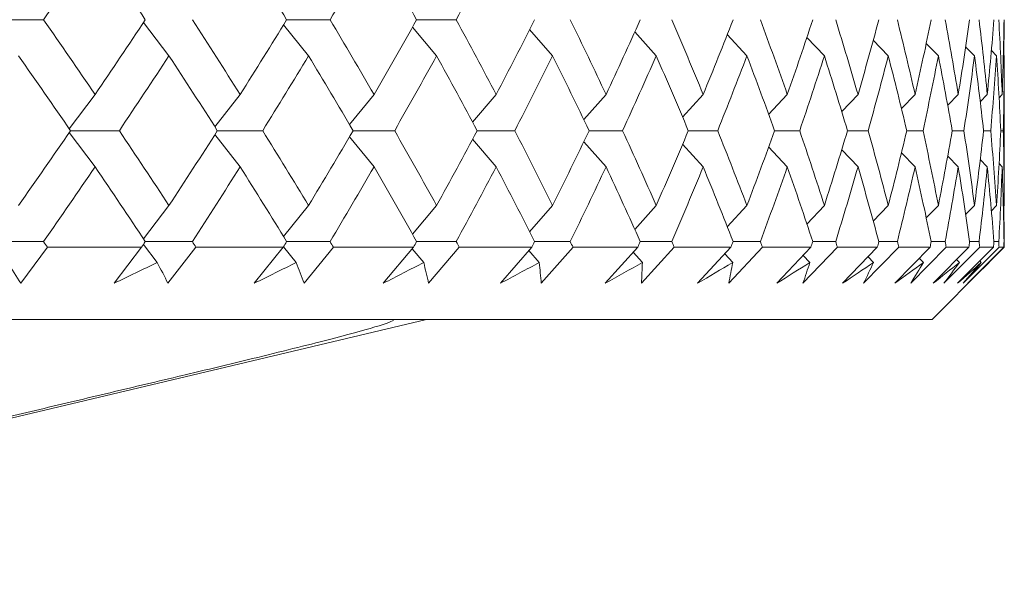
# Model space of a CAD drawing. Units: inches. Extents: x 0 to 1188, y 0 to 840.
# Drawn here: x 563 to 569, y 478 to 482 of the extents above; entities that cross this region are included whole.
import ezdxf

# ---------------------------------------------------------------- set-up
doc = ezdxf.new("R2010")
doc.units = ezdxf.units.IN
doc.header["$MEASUREMENT"] = 0
doc.layers.add('Spigoli visibili(ISO)', color=7, linetype='Continuous', lineweight=50, true_color=0x262659)

msp = doc.modelspace()

# ---------------------------------------------------------------- linework, layer by layer
at = {"layer": 'Spigoli visibili(ISO)', "color": 7, "linetype": 'Continuous', "lineweight": 18}
for p, q in [((562.3562, 481.7944), (562.7067, 481.7944)), ((563.5744, 481.5444), (563.3972, 481.7749)), ((564.3888, 481.7944), (564.6901, 481.7944)), ((565.2885, 481.7944), (565.5633, 481.7944)), ((564.5405, 481.5444), (564.3672, 481.7591)), ((565.427, 481.5444), (565.2597, 481.7429)), ((566.2303, 481.5444), (566.0712, 481.7263)), ((566.9473, 481.5444), (566.7985, 481.7091)), ((567.5752, 481.5444), (567.439, 481.6911)), ((568.1114, 481.5444), (567.9901, 481.672)), ((568.5538, 481.5444), (568.4499, 481.6518)), ((568.9008, 481.5444), (568.8168, 481.63)), ((569.1509, 481.5444), (569.0896, 481.6062)), ((569.3032, 481.5444), (569.2676, 481.5801)), ((569.357, 481.5444), (569.3505, 481.5509)), ((569.3571, 480.5759), (569.3571, 481.4745)), ((563.0626, 481.2752), (562.8843, 481.0369)), ((564.0671, 481.2752), (563.8916, 481.0526)), ((564.9939, 481.2752), (564.8234, 481.0686)), ((565.8392, 481.2752), (565.6758, 481.0849)), ((566.5998, 481.2752), (566.4455, 481.1018)), ((567.2725, 481.2752), (567.1298, 481.1194)), ((567.8549, 481.2752), (567.7258, 481.1379)), ((568.3444, 481.2752), (568.2315, 481.1575)), ((568.7394, 481.2752), (568.6451, 481.1785)), ((569.0381, 481.2752), (568.9651, 481.2012)), ((569.2394, 481.2752), (569.1905, 481.2261)), ((569.3424, 481.2752), (569.3209, 481.2537)), ((562.8923, 481.0252), (563.231, 481.0252)), ((563.9091, 481.0252), (564.2231, 481.0252)), ((564.8488, 481.0252), (565.1369, 481.0252)), ((565.7076, 481.0252), (565.9687, 481.0252)), ((566.4821, 481.0252), (566.7151, 481.0252)), ((567.1693, 481.0252), (567.3734, 481.0252)), ((567.7665, 481.0252), (567.9408, 481.0252)), ((568.2713, 481.0252), (568.4151, 481.0252)), ((568.6817, 481.0252), (568.7945, 481.0252)), ((568.9961, 481.0252), (569.0774, 481.0252)), ((569.2133, 481.0252), (569.2628, 481.0252)), ((569.3324, 481.0252), (569.3499, 481.0252)), ((563.0626, 480.7752), (562.8843, 481.0135)), ((564.0671, 480.7752), (563.8916, 480.9978)), ((564.9939, 480.7752), (564.8234, 480.9818)), ((565.8392, 480.7752), (565.6758, 480.9654)), ((566.5998, 480.7752), (566.4455, 480.9485)), ((567.2725, 480.7752), (567.1298, 480.9309)), ((567.8549, 480.7752), (567.7258, 480.9125)), ((568.3444, 480.7752), (568.2315, 480.8928)), ((568.7394, 480.7752), (568.6451, 480.8719)), ((569.0381, 480.7752), (568.9651, 480.8491)), ((569.2394, 480.7752), (569.1905, 480.8243)), ((569.3424, 480.7752), (569.3209, 480.7967)), ((563.5744, 480.506), (563.3972, 480.2755)), ((564.5405, 480.506), (564.3672, 480.2913)), ((565.427, 480.506), (565.2597, 480.3075)), ((566.2303, 480.506), (566.0712, 480.3241)), ((566.9473, 480.506), (566.7985, 480.3413)), ((567.5752, 480.506), (567.439, 480.3593)), ((568.1114, 480.506), (567.9901, 480.3783)), ((568.5538, 480.506), (568.4499, 480.3986)), ((568.9008, 480.506), (568.8168, 480.4204)), ((569.1509, 480.506), (569.0896, 480.4441)), ((569.3032, 480.506), (569.2676, 480.4703)), ((569.357, 480.506), (569.3505, 480.4994)), ((562.3562, 480.256), (562.7067, 480.256)), ((562.7333, 480.2175), (562.5496, 479.9675)), ((562.7333, 480.2175), (563.3846, 480.2175)), ((563.1944, 479.9675), (563.3846, 480.2175)), ((563.493, 480.1117), (563.3972, 480.2364)), ((563.4101, 480.256), (563.7366, 480.256)), ((563.7614, 480.2175), (563.5674, 479.9675)), ((563.7614, 480.2175), (564.3653, 480.2175)), ((564.1652, 479.9675), (564.3653, 480.2175)), ((564.4551, 480.1117), (564.3672, 480.2206)), ((564.3888, 480.256), (564.6901, 480.256)), ((564.7129, 480.2175), (564.5093, 479.9675)), ((564.7129, 480.2175), (565.267, 480.2175)), ((565.0579, 479.9675), (565.267, 480.2175)), ((565.3378, 480.1117), (565.2579, 480.2066)), ((565.2885, 480.256), (565.5633, 480.256)), ((565.584, 480.2175), (565.3718, 479.9675)), ((565.584, 480.2175), (566.0862, 480.2175)), ((565.8689, 479.9675), (566.0862, 480.2175)), ((566.1055, 480.256), (566.3528, 480.256)), ((566.3714, 480.2175), (566.1513, 479.9675)), ((566.3714, 480.2175), (566.8196, 480.2175)), ((566.5949, 479.9675), (566.8196, 480.2175)), ((566.8368, 480.256), (567.0555, 480.256)), ((567.0719, 480.2175), (566.8447, 479.9675)), ((567.0719, 480.2175), (567.4643, 480.2175)), ((567.2333, 479.9675), (567.4643, 480.2175)), ((567.6827, 480.2175), (567.4495, 479.9675)), ((567.4793, 480.256), (567.6686, 480.256)), ((567.6827, 480.2175), (568.0179, 480.2175)), ((567.7813, 479.9675), (568.0179, 480.2175)), ((568.2015, 480.2175), (567.9631, 479.9675)), ((568.0306, 480.256), (568.1897, 480.256)), ((568.2015, 480.2175), (568.4781, 480.2175)), ((568.2369, 479.9675), (568.4781, 480.2175)), ((568.6262, 480.2175), (568.3835, 479.9675)), ((568.4884, 480.256), (568.6168, 480.256)), ((568.5982, 479.9675), (568.8431, 480.2175)), ((568.6262, 480.2175), (568.8431, 480.2175)), ((568.9551, 480.2175), (568.7092, 479.9675)), ((568.851, 480.256), (568.9481, 480.256)), ((568.8639, 479.9675), (569.1115, 480.2175)), ((569.187, 480.2175), (568.9387, 479.9675)), ((568.9551, 480.2175), (569.1115, 480.2175)), ((569.0329, 479.9675), (569.2821, 480.2175)), ((569.3208, 480.2175), (569.0712, 479.9675)), ((569.1045, 479.9675), (569.3544, 480.2175)), ((569.1169, 480.256), (569.1824, 480.256)), ((569.187, 480.2175), (569.2821, 480.2175)), ((569.3561, 480.2175), (569.2508, 480.1122)), ((569.2852, 480.256), (569.3187, 480.256)), ((569.3208, 480.2175), (569.3544, 480.2175)), ((569.355, 480.256), (569.3565, 480.256)), ((566.1378, 480.1117), (566.0658, 480.194)), ((566.8517, 480.1117), (566.788, 480.1823)), ((567.4769, 480.1117), (567.4216, 480.1713)), ((568.0109, 480.1117), (567.9642, 480.1608)), ((568.4515, 480.1117), (568.4137, 480.1507)), ((568.797, 480.1117), (568.7682, 480.141)), ((569.046, 480.1117), (569.0264, 480.1315)), ((568.8571, 479.7175), (569.2164, 480.0767)), ((569.1977, 480.1117), (569.1872, 480.1222)), ((569.2513, 480.1117), (569.25, 480.113)), ((568.8571, 479.7175), (519.8571, 479.7175)), ((557.9361, 477.9506), (565.3571, 479.7175))]:
    msp.add_line(p, q, dxfattribs=at)
for points in [[(563.0626, 482.3136), (562.9454, 482.1406), (562.8267, 481.9675), (562.7067, 481.7944)], [(563.4101, 481.7944), (563.2957, 481.9675), (563.1798, 482.1406), (563.0626, 482.3136)], [(564.3888, 481.7944), (564.2831, 481.9675), (564.1759, 482.1406), (564.0671, 482.3136)], [(564.9939, 482.3136), (564.8942, 482.1406), (564.7929, 481.9675), (564.6901, 481.7944)], [(565.2885, 481.7944), (565.1919, 481.9675), (565.0937, 482.1406), (564.9939, 482.3136)], [(565.8392, 482.3136), (565.7488, 482.1406), (565.6568, 481.9675), (565.5633, 481.7944)], [(562.7067, 481.7944), (562.8267, 481.6213), (562.9454, 481.4483), (563.0626, 481.2752)], [(563.0626, 481.2752), (563.1798, 481.4483), (563.2957, 481.6213), (563.4101, 481.7944)], [(563.7366, 481.7944), (563.8483, 481.6213), (563.9584, 481.4483), (564.0671, 481.2752)], [(564.0671, 481.2752), (564.1759, 481.4483), (564.2831, 481.6213), (564.3888, 481.7944)], [(564.6901, 481.7944), (564.7929, 481.6213), (564.8942, 481.4483), (564.9939, 481.2752)], [(564.9939, 481.2752), (565.0937, 481.4483), (565.1919, 481.6213), (565.2885, 481.7944)], [(565.5633, 481.7944), (565.6568, 481.6213), (565.7488, 481.4483), (565.8392, 481.2752)], [(565.8392, 481.2752), (565.9296, 481.4483), (566.0184, 481.6213), (566.1055, 481.7944)], [(566.3528, 481.7944), (566.4368, 481.6213), (566.5191, 481.4483), (566.5998, 481.2752)], [(566.5998, 481.2752), (566.6804, 481.4483), (566.7595, 481.6213), (566.8368, 481.7944)], [(567.0555, 481.7944), (567.1295, 481.6213), (567.2019, 481.4483), (567.2725, 481.2752)], [(567.2725, 481.2752), (567.3432, 481.4483), (567.4121, 481.6213), (567.4793, 481.7944)], [(567.6686, 481.7944), (567.7324, 481.6213), (567.7945, 481.4483), (567.8549, 481.2752)], [(567.8549, 481.2752), (567.9152, 481.4483), (567.9738, 481.6213), (568.0306, 481.7944)], [(568.1897, 481.7944), (568.2431, 481.6213), (568.2947, 481.4483), (568.3444, 481.2752)], [(568.3444, 481.2752), (568.3942, 481.4483), (568.4422, 481.6213), (568.4884, 481.7944)], [(568.6168, 481.7944), (568.6595, 481.6213), (568.7003, 481.4483), (568.7394, 481.2752)], [(568.7394, 481.2752), (568.7784, 481.4483), (568.8156, 481.6213), (568.851, 481.7944)], [(568.9481, 481.7944), (568.9799, 481.6213), (569.0099, 481.4483), (569.0381, 481.2752)], [(569.0381, 481.2752), (569.0662, 481.4483), (569.0925, 481.6213), (569.1169, 481.7944)], [(569.1824, 481.7944), (569.2032, 481.6213), (569.2222, 481.4483), (569.2394, 481.2752)], [(569.2394, 481.2752), (569.2565, 481.4483), (569.2718, 481.6213), (569.2852, 481.7944)], [(569.3187, 481.7944), (569.3285, 481.6213), (569.3364, 481.4483), (569.3424, 481.2752)], [(569.3424, 481.2752), (569.3485, 481.4483), (569.3527, 481.6213), (569.355, 481.7944)], [(569.3565, 481.7944), (569.3558, 481.7123), (569.3548, 481.6302), (569.3533, 481.5481)], [(562.8923, 481.0252), (562.7737, 481.1983), (562.6537, 481.3713), (562.5324, 481.5444)], [(563.5744, 481.5444), (563.4613, 481.3713), (563.3468, 481.1983), (563.231, 481.0252)], [(563.9091, 481.0252), (563.799, 481.1983), (563.6874, 481.3713), (563.5744, 481.5444)], [(564.5405, 481.5444), (564.4362, 481.3713), (564.3304, 481.1983), (564.2231, 481.0252)], [(564.8488, 481.0252), (564.7475, 481.1983), (564.6448, 481.3713), (564.5405, 481.5444)], [(565.427, 481.5444), (565.3319, 481.3713), (565.2352, 481.1983), (565.1369, 481.0252)], [(565.7076, 481.0252), (565.6156, 481.1983), (565.5221, 481.3713), (565.427, 481.5444)], [(566.2303, 481.5444), (566.1447, 481.3713), (566.0575, 481.1983), (565.9687, 481.0252)], [(566.4821, 481.0252), (566.3998, 481.1983), (566.3159, 481.3713), (566.2303, 481.5444)], [(566.9473, 481.5444), (566.8716, 481.3713), (566.7942, 481.1983), (566.7151, 481.0252)], [(567.1693, 481.0252), (567.097, 481.1983), (567.023, 481.3713), (566.9473, 481.5444)], [(567.5752, 481.5444), (567.5096, 481.3713), (567.4424, 481.1983), (567.3734, 481.0252)], [(567.7665, 481.0252), (567.7045, 481.1983), (567.6407, 481.3713), (567.5752, 481.5444)], [(568.1114, 481.5444), (568.0563, 481.3713), (567.9994, 481.1983), (567.9408, 481.0252)], [(568.2713, 481.0252), (568.2198, 481.1983), (568.1665, 481.3713), (568.1114, 481.5444)], [(568.5538, 481.5444), (568.5094, 481.3713), (568.4632, 481.1983), (568.4151, 481.0252)], [(568.6817, 481.0252), (568.6409, 481.1983), (568.5983, 481.3713), (568.5538, 481.5444)], [(568.9008, 481.5444), (568.8672, 481.3713), (568.8318, 481.1983), (568.7945, 481.0252)], [(568.9961, 481.0252), (568.9662, 481.1983), (568.9344, 481.3713), (568.9008, 481.5444)], [(569.1509, 481.5444), (569.1283, 481.3713), (569.1038, 481.1983), (569.0774, 481.0252)], [(569.2133, 481.0252), (569.1944, 481.1983), (569.1736, 481.3713), (569.1509, 481.5444)], [(569.3032, 481.5444), (569.2916, 481.3713), (569.2781, 481.1983), (569.2628, 481.0252)], [(569.3324, 481.0252), (569.3245, 481.1983), (569.3148, 481.3713), (569.3032, 481.5444)], [(569.357, 481.5444), (569.3565, 481.3713), (569.3541, 481.1983), (569.3499, 481.0252)], [(569.3571, 481.4745), (569.3571, 481.4978), (569.3571, 481.5211), (569.357, 481.5444)], [(562.5324, 480.506), (562.6537, 480.679), (562.7737, 480.8521), (562.8923, 481.0252)], [(563.231, 481.0252), (563.3468, 480.8521), (563.4613, 480.679), (563.5744, 480.506)], [(563.5744, 480.506), (563.6874, 480.679), (563.799, 480.8521), (563.9091, 481.0252)], [(564.2231, 481.0252), (564.3304, 480.8521), (564.4362, 480.679), (564.5405, 480.506)], [(564.5405, 480.506), (564.6448, 480.679), (564.7475, 480.8521), (564.8488, 481.0252)], [(565.1369, 481.0252), (565.2352, 480.8521), (565.3319, 480.679), (565.427, 480.506)], [(565.427, 480.506), (565.5221, 480.679), (565.6156, 480.8521), (565.7076, 481.0252)], [(565.9687, 481.0252), (566.0575, 480.8521), (566.1447, 480.679), (566.2303, 480.506)], [(566.2303, 480.506), (566.3159, 480.679), (566.3998, 480.8521), (566.4821, 481.0252)], [(566.7151, 481.0252), (566.7942, 480.8521), (566.8716, 480.679), (566.9473, 480.506)], [(566.9473, 480.506), (567.023, 480.679), (567.097, 480.8521), (567.1693, 481.0252)], [(567.3734, 481.0252), (567.4424, 480.8521), (567.5096, 480.679), (567.5752, 480.506)], [(567.5752, 480.506), (567.6407, 480.679), (567.7045, 480.8521), (567.7665, 481.0252)], [(567.9408, 481.0252), (567.9994, 480.8521), (568.0563, 480.679), (568.1114, 480.506)], [(568.1114, 480.506), (568.1665, 480.679), (568.2198, 480.8521), (568.2713, 481.0252)], [(568.4151, 481.0252), (568.4632, 480.8521), (568.5094, 480.679), (568.5538, 480.506)], [(568.5538, 480.506), (568.5983, 480.679), (568.6409, 480.8521), (568.6817, 481.0252)], [(568.7945, 481.0252), (568.8318, 480.8521), (568.8672, 480.679), (568.9008, 480.506)], [(568.9008, 480.506), (568.9344, 480.679), (568.9662, 480.8521), (568.9961, 481.0252)], [(569.0774, 481.0252), (569.1038, 480.8521), (569.1283, 480.679), (569.1509, 480.506)], [(569.1509, 480.506), (569.1736, 480.679), (569.1944, 480.8521), (569.2133, 481.0252)], [(569.2628, 481.0252), (569.2781, 480.8521), (569.2916, 480.679), (569.3032, 480.506)], [(569.3032, 480.506), (569.3148, 480.679), (569.3245, 480.8521), (569.3324, 481.0252)], [(569.3499, 481.0252), (569.3541, 480.8521), (569.3565, 480.679), (569.357, 480.506)], [(563.0626, 480.7752), (562.9454, 480.6021), (562.8267, 480.429), (562.7067, 480.256)], [(563.4101, 480.256), (563.2957, 480.429), (563.1798, 480.6021), (563.0626, 480.7752)], [(564.0671, 480.7752), (563.9584, 480.6021), (563.8483, 480.429), (563.7366, 480.256)], [(564.3888, 480.256), (564.2831, 480.429), (564.1759, 480.6021), (564.0671, 480.7752)], [(564.9939, 480.7752), (564.8942, 480.6021), (564.7929, 480.429), (564.6901, 480.256)], [(565.2885, 480.256), (565.1919, 480.429), (565.0937, 480.6021), (564.9939, 480.7752)], [(565.8392, 480.7752), (565.7488, 480.6021), (565.6568, 480.429), (565.5633, 480.256)], [(566.1055, 480.256), (566.0184, 480.429), (565.9296, 480.6021), (565.8392, 480.7752)], [(566.5998, 480.7752), (566.5191, 480.6021), (566.4368, 480.429), (566.3528, 480.256)], [(566.8368, 480.256), (566.7595, 480.429), (566.6804, 480.6021), (566.5998, 480.7752)], [(567.2725, 480.7752), (567.2019, 480.6021), (567.1295, 480.429), (567.0555, 480.256)], [(567.4793, 480.256), (567.4121, 480.429), (567.3432, 480.6021), (567.2725, 480.7752)], [(567.8549, 480.7752), (567.7945, 480.6021), (567.7324, 480.429), (567.6686, 480.256)], [(568.0306, 480.256), (567.9738, 480.429), (567.9152, 480.6021), (567.8549, 480.7752)], [(568.3444, 480.7752), (568.2947, 480.6021), (568.2431, 480.429), (568.1897, 480.256)], [(568.4884, 480.256), (568.4422, 480.429), (568.3942, 480.6021), (568.3444, 480.7752)], [(568.7394, 480.7752), (568.7003, 480.6021), (568.6595, 480.429), (568.6168, 480.256)], [(568.851, 480.256), (568.8156, 480.429), (568.7784, 480.6021), (568.7394, 480.7752)], [(569.0381, 480.7752), (569.0099, 480.6021), (568.9799, 480.429), (568.9481, 480.256)], [(569.1169, 480.256), (569.0925, 480.429), (569.0662, 480.6021), (569.0381, 480.7752)], [(569.2394, 480.7752), (569.2222, 480.6021), (569.2032, 480.429), (569.1824, 480.256)], [(569.2852, 480.256), (569.2718, 480.429), (569.2565, 480.6021), (569.2394, 480.7752)], [(569.3424, 480.7752), (569.3364, 480.6021), (569.3285, 480.429), (569.3187, 480.256)], [(569.355, 480.256), (569.3527, 480.429), (569.3485, 480.6021), (569.3424, 480.7752)], [(569.357, 480.506), (569.3571, 480.5293), (569.3571, 480.5526), (569.3571, 480.5759)], [(569.3533, 480.5023), (569.3548, 480.4202), (569.3558, 480.3381), (569.3565, 480.256)], [(562.7067, 480.256), (562.7156, 480.2431), (562.7245, 480.2303), (562.7333, 480.2175)], [(563.3846, 480.2175), (563.3931, 480.2303), (563.4016, 480.2431), (563.4101, 480.256)], [(563.7366, 480.256), (563.7449, 480.2431), (563.7531, 480.2303), (563.7614, 480.2175)], [(564.3653, 480.2175), (564.3731, 480.2303), (564.381, 480.2431), (564.3888, 480.256)], [(564.6901, 480.256), (564.6977, 480.2431), (564.7053, 480.2303), (564.7129, 480.2175)], [(565.267, 480.2175), (565.2742, 480.2303), (565.2813, 480.2431), (565.2885, 480.256)], [(565.5633, 480.256), (565.5702, 480.2431), (565.5771, 480.2303), (565.584, 480.2175)], [(566.0862, 480.2175), (566.0926, 480.2303), (566.0991, 480.2431), (566.1055, 480.256)], [(566.3528, 480.256), (566.359, 480.2431), (566.3652, 480.2303), (566.3714, 480.2175)], [(566.8196, 480.2175), (566.8253, 480.2303), (566.8311, 480.2431), (566.8368, 480.256)], [(567.0555, 480.256), (567.0609, 480.2431), (567.0664, 480.2303), (567.0719, 480.2175)], [(567.4643, 480.2175), (567.4693, 480.2303), (567.4743, 480.2431), (567.4793, 480.256)], [(567.6686, 480.256), (567.6733, 480.2431), (567.678, 480.2303), (567.6827, 480.2175)], [(568.0179, 480.2175), (568.0221, 480.2303), (568.0264, 480.2431), (568.0306, 480.256)], [(568.1897, 480.256), (568.1937, 480.2431), (568.1976, 480.2303), (568.2015, 480.2175)], [(568.4781, 480.2175), (568.4815, 480.2303), (568.485, 480.2431), (568.4884, 480.256)], [(568.6168, 480.256), (568.6199, 480.2431), (568.6231, 480.2303), (568.6262, 480.2175)], [(568.8431, 480.2175), (568.8457, 480.2303), (568.8484, 480.2431), (568.851, 480.256)], [(568.9481, 480.256), (568.9504, 480.2431), (568.9528, 480.2303), (568.9551, 480.2175)], [(569.1115, 480.2175), (569.1133, 480.2303), (569.1151, 480.2431), (569.1169, 480.256)], [(569.1824, 480.256), (569.1839, 480.2431), (569.1854, 480.2303), (569.187, 480.2175)], [(569.2821, 480.2175), (569.2832, 480.2303), (569.2842, 480.2431), (569.2852, 480.256)], [(569.3187, 480.256), (569.3194, 480.2431), (569.3201, 480.2303), (569.3208, 480.2175)], [(569.3544, 480.2175), (569.3546, 480.2303), (569.3548, 480.2431), (569.355, 480.256)], [(569.3565, 480.256), (569.3564, 480.2431), (569.3562, 480.2303), (569.3561, 480.2175)], [(562.5496, 479.9675), (562.519, 480.0157), (562.4876, 480.0637), (562.4555, 480.1117)], [(563.493, 480.1117), (563.3938, 480.0637), (563.2942, 480.0157), (563.1944, 479.9675)], [(563.5674, 479.9675), (563.5433, 480.0157), (563.5186, 480.0637), (563.493, 480.1117)], [(564.4551, 480.1117), (564.3588, 480.0637), (564.2622, 480.0157), (564.1652, 479.9675)], [(564.5093, 479.9675), (564.492, 480.0157), (564.4739, 480.0637), (564.4551, 480.1117)], [(565.3378, 480.1117), (565.2449, 480.0637), (565.1516, 480.0157), (565.0579, 479.9675)], [(565.3718, 479.9675), (565.3612, 480.0157), (565.3499, 480.0637), (565.3378, 480.1117)], [(566.1378, 480.1117), (566.0485, 480.0637), (565.9589, 480.0157), (565.8689, 479.9675)], [(566.1513, 479.9675), (566.1475, 480.0157), (566.143, 480.0637), (566.1378, 480.1117)], [(566.8517, 480.1117), (566.7666, 480.0637), (566.681, 480.0157), (566.5949, 479.9675)], [(566.8447, 479.9675), (566.8478, 480.0157), (566.8502, 480.0637), (566.8517, 480.1117)], [(567.4769, 480.1117), (567.3962, 480.0637), (567.315, 480.0157), (567.2333, 479.9675)], [(567.4495, 479.9675), (567.4594, 480.0157), (567.4685, 480.0637), (567.4769, 480.1117)], [(568.0109, 480.1117), (567.9349, 480.0637), (567.8583, 480.0157), (567.7813, 479.9675)], [(567.9631, 479.9675), (567.9798, 480.0157), (567.9957, 480.0637), (568.0109, 480.1117)], [(568.4515, 480.1117), (568.3805, 480.0637), (568.309, 480.0157), (568.2369, 479.9675)], [(568.3835, 479.9675), (568.4069, 480.0157), (568.4296, 480.0637), (568.4515, 480.1117)], [(568.797, 480.1117), (568.7313, 480.0637), (568.6651, 480.0157), (568.5982, 479.9675)], [(568.7092, 479.9675), (568.7392, 480.0157), (568.7684, 480.0637), (568.797, 480.1117)], [(569.046, 480.1117), (568.986, 480.0637), (568.9252, 480.0157), (568.8639, 479.9675)], [(568.9387, 479.9675), (568.9752, 480.0157), (569.011, 480.0637), (569.046, 480.1117)], [(569.1977, 480.1117), (569.1434, 480.0637), (569.0885, 480.0157), (569.0329, 479.9675)], [(569.0712, 479.9675), (569.114, 480.0157), (569.1562, 480.0637), (569.1977, 480.1117)], [(569.2513, 480.1117), (569.203, 480.0637), (569.1541, 480.0157), (569.1045, 479.9675)], [(569.2164, 480.0767), (569.228, 480.0884), (569.2397, 480.1001), (569.2513, 480.1117)]]:
    msp.add_open_spline(points, degree=3, dxfattribs=at)
msp.add_open_spline([(563.666, 479.3282), (563.692, 479.3344), (563.7178, 479.3405), (563.7433, 479.3466), (563.9396, 479.3935), (564.1457, 479.4434), (564.516, 479.5351), (564.6802, 479.5769), (564.9265, 479.6426), (565.025, 479.6708), (565.1329, 479.7082), (565.1423, 479.7175), (565.112, 479.7175)], degree=3, knots=[0.9090043, 0.9090043, 0.9090043, 0.9090043, 0.9168885, 0.9168885, 0.9168885, 0.9775982, 0.9775982, 1.0383078, 1.0383078, 1.0980562, 1.0980562, 1.1578046, 1.1578046, 1.1578046, 1.1578046], dxfattribs=at)
msp.add_rational_spline([(563.666, 479.3282), (560.2595, 478.5179), (557.8708, 477.9506)], [1.00724698665, 1.01959272752, 1.00013336122], degree=2, dxfattribs=at)

doc.saveas('drawing.dxf')
